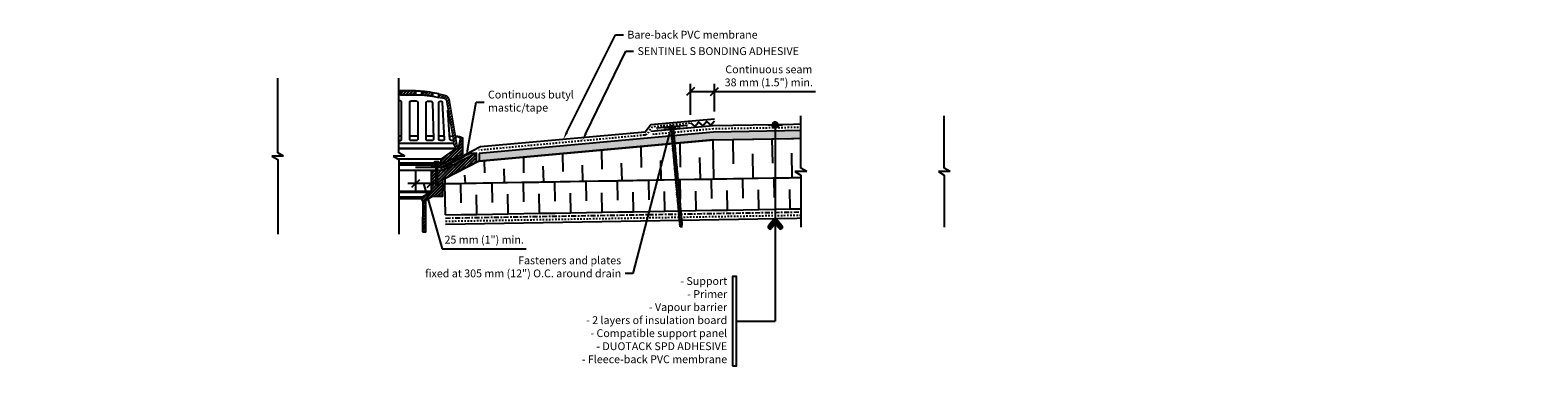
# Model space of a CAD drawing. Units: inches. Extents: x 224 to 2881, y 275 to 1002.
# Drawn here: x 224 to 320, y 275 to 297 of the extents above; entities that cross this region are included whole.
import ezdxf
from ezdxf import colors
from ezdxf.entities.mleader import LeaderData, LeaderLine
from ezdxf.math import Vec2, Vec3

# ---------------------------------------------------------------- set-up
doc = ezdxf.new("R2010")
doc.units = ezdxf.units.IN
doc.header["$LTSCALE"] = 0.1
doc.set_wipeout_variables(frame=1)
doc.header["$PDMODE"] = 2
for name, pattern in [('CACHE', [9.525, 6.35, -3.175]), ('CENTER', [50.8, 31.75, -6.35, 6.35, -6.35]), ('POINTILLE', [0.25, 0, -0.25])]:
    doc.linetypes.add(name, pattern=pattern)
doc.layers.get('Defpoints').update_dxf_attribs({"color": 144})
for name, color, linetype in [('adhésifs-apprêts-scellants', 1, 'Continuous'), ('couche de finition', 6, 'Continuous'), ('Dimensions', 1, 'Continuous'), ('Drain_évent', 3, 'Continuous'), ('Fixation', 1, 'Continuous'), ('Hachure', 253, 'Continuous'), ('isolation', 2, 'Continuous'), ('Panneau de support', 2, 'Continuous'), ('Pare-air', 4, 'CACHE'), ('Structure', 5, 'Continuous'), ('Texte ENG', 1, 'Continuous'), ('Texte GEN', 1, 'Continuous')]:
    doc.layers.add(name, color=color, linetype=linetype)
doc.styles.add('ARIAL Anno', font='arial.ttf', dxfattribs={"height": 0.125})
doc.styles.add('SOP ARIAL Anno', font='arial.ttf', dxfattribs={"height": 0.125})
doc.dimstyles.new('SOP-Anno', dxfattribs={"dimscale": 0, "dimtxt": 0.125, "dimasz": 0.125, "dimexe": 0.125, "dimexo": 0.125, "dimgap": 0.0625, "dimtad": 1, "dimdec": 3, "dimzin": 3, "dimdsep": 46, "dimlunit": 4, "dimtxsty": 'ARIAL Anno', "dimblk": 'OBLIQUE', "dimcen": 0, "dimdle": 0.125, "dimclrd": 256, "dimclre": 256, "dimclrt": 256, "dimadec": 1, "dimazin": 2, "dimtfac": 1, "dimtdec": 3, "dimtix": 1, "dimtmove": 2, "dimatfit": 3, "dimfxl": 1, "dimtolj": 1, "dimarcsym": 0})
pattern_1 = [(45, (-145.11695, -291.67808), (-0.06735192, 0.06735192), []), (45, (-145.07205, -291.67808), (-0.06735192, 0.06735192), [])]

# ---------------------------------------------------------------- blocks, each defined once
blk = doc.blocks.new('drain-mecanique')
at = {"linetype": 'Continuous', "lineweight": 5, "ltscale": 0.1}
h = blk.add_hatch(dxfattribs=at)
h.set_pattern_fill('ANSI32', color=9, scale=0.01)
h.set_pattern_definition(pattern_1)
h.paths.add_polyline_path([(-0.726, 4.32), (-0.726, 4.48), (-1.363, 4.48), (-1.363, 4.316)])
h = blk.add_hatch(dxfattribs=at)
h.set_pattern_fill('ANSI32', color=9, scale=0.01)
h.set_pattern_definition(pattern_1)
h.paths.add_polyline_path([(-0.002, 4.261), (-0.002, 4.404, 0.027492), (-0.45, 4.462), (-0.45, 4.312, 0.001417)])
h = blk.add_hatch(dxfattribs=at)
h.set_pattern_fill('ANSI32', color=9, scale=0.01)
h.set_pattern_definition(pattern_1)
h.paths.add_polyline_path([(0.879, 2.411), (0.879, 2.244), (0.98, 2.035), (1.084, 2.035), (0.717, 4.119, 0.215464), (0.567, 4.294), (0.275, 4.36), (0.275, 4.209), (0.503, 4.162, -0.290406), (0.58, 4.088)])
h = blk.add_hatch(dxfattribs=at)
h.set_pattern_fill('ANSI32', color=9, scale=0.01)
h.set_pattern_definition(pattern_1)
h.paths.add_polyline_path([(0.209, 1.413), (0.209, 1.321), (0.324, 1.321), (1.288, 1.818), (1.288, 2.476), (1.197, 2.476), (1.087, 2.022), (0.975, 2.022), (0.35, 1.585), (0.35, 1.413)])
h.paths.add_polyline_path([(0.147, 1.321), (0.147, 1.413), (-0.055, 1.413), (-0.055, 1.321)])
h = blk.add_hatch(dxfattribs=at)
h.set_pattern_fill('ANSI32', color=9, scale=0.01)
h.set_pattern_definition(pattern_1)
h.paths.add_polyline_path([(0.44, 0), (0.44, 0.731), (1.868, 1.466), (1.868, 1.828), (0.44, 1.093), (0.209, 1.093), (0.209, 0.508), (0.147, 0.508), (0.147, 1.093), (-0.055, 1.093), (-0.055, 0.205, -0.270446), (-0.08, 0.161), (-0.442, -0.043, 0.391613), (-0.462, -0.107), (-0.417, -0.205, -0.112383), (-0.412, -0.227), (-0.426, -1.512), (-0.275, -1.512), (-0.275, -0.194, -0.26241), (-0.25, -0.152), (0, 0)])
at = {"color": 0, "linetype": 'Continuous', "ltscale": 0.1}
for points in [[(-0.726, 4.48), (-1.363, 4.48), (-1.363, 4.316), (-0.726, 4.32), (-0.726, 4.48)], [(-0.055, 1.321), (0.324, 1.321), (1.288, 1.818), (1.288, 2.476), (1.197, 2.476), (1.087, 2.022), (0.975, 2.022), (0.35, 1.585), (0.35, 1.413), (-0.057, 1.413), (-0.055, 1.321)]]:
    blk.add_lwpolyline(points, dxfattribs=at)
for points in [[(-0.002, 4.404, 0.027492), (-0.45, 4.462), (-0.45, 4.312, 0.001417), (-0.002, 4.261), (-0.002, 4.404)], [(-0.426, -1.512), (-0.275, -1.512), (-0.275, -0.194, -0.26241), (-0.25, -0.152), (0, 0), (0.44, 0), (0.44, 0.731), (1.868, 1.466), (1.868, 1.828), (0.44, 1.093), (-0.055, 1.093), (-0.055, 0.205, -0.270446), (-0.08, 0.161), (-0.442, -0.043, 0.391613), (-0.462, -0.107), (-0.417, -0.205, -0.112383), (-0.412, -0.227), (-0.426, -1.512)]]:
    blk.add_lwpolyline(points, format="xyb", dxfattribs=at)
at = {"color": 0, "linetype": 'Continuous', "lineweight": 5, "ltscale": 0.1}
blk.add_lwpolyline([(0.98, 2.035), (1.084, 2.035), (0.717, 4.119, 0.215464), (0.567, 4.294), (0.275, 4.36), (0.275, 4.209), (0.504, 4.162, -0.286414), (0.58, 4.088), (0.879, 2.411), (0.879, 2.244), (0.98, 2.035)], format="xyb", dxfattribs=at)
at = {"color": 9, "linetype": 'Continuous', "ltscale": 0.1}
for points in [[(0.98, 2.035), (-1.583, 2.035)], [(0.879, 2.244), (-1.532, 2.244)], [(-0.08, 0.161), (-1.485, 0.161)], [(-0.062, 0.18), (-1.467, 0.18)], [(-0.055, 0.205), (-1.46, 0.205)]]:
    blk.add_lwpolyline(points, dxfattribs=at)
at = {"color": 1, "linetype": 'Continuous', "ltscale": 0.1}
blk.add_lwpolyline([(0.257, 1.415), (0.101, 1.415), (0.101, 1.474, -0.414214), (0.111, 1.484), (0.247, 1.484, -0.414214), (0.257, 1.474)], format="xyb", close=True, dxfattribs=at)
for points in [[(0.143, 1.478), (0.139, 1.484)], [(0.139, 1.366), (0.218, 1.404)], [(0.139, 1.316), (0.218, 1.354)], [(0.139, 1.266), (0.218, 1.304)], [(0.143, 1.478), (0.147, 1.484)], [(0.143, 1.478), (0.143, 1.415)], [(0.212, 1.478), (0.208, 1.484)], [(0.212, 1.478), (0.216, 1.484)], [(0.212, 1.478), (0.212, 1.415)], [(0.139, 1.215), (0.218, 1.253)], [(0.139, 1.165), (0.218, 1.203)], [(0.139, 1.115), (0.218, 1.153)], [(0.139, 1.064), (0.218, 1.102)], [(0.139, 1.014), (0.218, 1.052)], [(0.139, 0.963), (0.218, 1.001)], [(0.139, 0.913), (0.218, 0.951)], [(0.139, 0.863), (0.218, 0.901)], [(0.139, 0.812), (0.218, 0.85)], [(0.139, 0.762), (0.218, 0.8)], [(0.139, 0.712), (0.218, 0.75)], [(0.139, 0.661), (0.218, 0.699)], [(0.139, 0.611), (0.218, 0.649)], [(0.139, 0.56), (0.218, 0.598)], [(0.139, 0.51), (0.218, 0.548)]]:
    blk.add_lwpolyline(points, dxfattribs=at)
blk.add_lwpolyline([(0.147, 1.415), (0.147, 0.508), (0.209, 0.508), (0.209, 1.415)], close=True, dxfattribs=at)
at = {"layer": 'Drain_évent', "color": 1, "linetype": 'Continuous', "ltscale": 0.1}
for points in [[(-1.363, 4.316), (-1.486, 4.316)], [(-1.363, 4.48), (-1.483, 4.48)], [(0.275, 4.36), (-0.002, 4.404), (-0.002, 4.261), (0.275, 4.209), (0.275, 4.366)], [(-1.317, 2.554), (-1.483, 2.554)], [(-0.628, 2.554), (-0.96, 2.554)], [(0.036, 2.554), (-0.268, 2.554)], [(0.496, 2.554), (0.274, 2.554)], [(0.856, 2.548), (0.735, 2.551)]]:
    blk.add_lwpolyline(points, dxfattribs=at)
for points in [[(-1.483, 2.369), (-1.367, 2.369, 0.414214), (-1.317, 2.419), (-1.317, 4.005, 0.414214), (-1.367, 4.055), (-1.483, 4.055)], [(-0.45, 4.462, 0.021208), (-0.726, 4.48), (-0.726, 4.32), (-0.45, 4.312), (-0.45, 4.462)], [(0.879, 2.371), (0.811, 2.371, -0.358239), (0.744, 2.423), (0.656, 3.663)], [(1.288, 2.476, 0.120735), (0.994, 2.549, 0.120735)], [(1.197, 2.476, 0.081185), (0.995, 2.544, 0.081185)]]:
    blk.add_lwpolyline(points, format="xyb", dxfattribs=at)
for points in [[(-0.91, 4.055), (-0.678, 4.055, -0.414214), (-0.628, 4.005), (-0.628, 2.418, -0.414214), (-0.678, 2.368), (-0.91, 2.368, -0.414214), (-0.96, 2.418), (-0.96, 4.005, -0.414214)], [(-0.219, 4.042), (-0.056, 4.042, -0.365119), (-0.002, 3.992), (0.039, 2.419, -0.414214), (-0.011, 2.369), (-0.219, 2.369, -0.414214), (-0.269, 2.419), (-0.264, 3.991, -0.320838)], [(0.31, 4.042), (0.371, 4.042, -0.399464), (0.413, 3.992), (0.503, 2.437, -0.389269), (0.45, 2.371), (0.325, 2.371, -0.377933), (0.274, 2.421), (0.272, 3.992, -0.390154)]]:
    blk.add_lwpolyline(points, format="xyb", close=True, dxfattribs=at)
at = {"layer": 'Drain_évent', "color": 9, "linetype": 'Continuous', "ltscale": 0.1}
for points in [[(0.975, 2.022), (-1.483, 2.022)], [(0.35, 1.585), (-1.483, 1.585)], [(-0.057, 1.413), (-1.483, 1.413)], [(-0.055, 1.321), (-1.483, 1.321)], [(-0.055, 1.093), (-1.483, 1.093)], [(-0.465, -0.071), (-1.493, -0.071)], [(-0.462, -0.107), (-1.491, -0.107)], [(-0.442, -0.043), (-1.47, -0.043)]]:
    blk.add_lwpolyline(points, dxfattribs=at)
blk = doc.blocks.new('*U80')
at = {"color": 0, "linetype": 'ByBlock'}
for p, q in [((0, 27), (0, 28)), ((2, 27), (2, 28)), ((0, 26), (0, 27)), ((2, 26), (2, 27)), ((0, 25), (0, 26)), ((2, 25), (2, 26)), ((0, 24), (0, 25)), ((2, 24), (2, 25)), ((0, 23), (0, 24)), ((2, 23), (2, 24)), ((0, 22), (0, 23)), ((2, 22), (2, 23)), ((0, 21), (0, 22)), ((2, 21), (2, 22)), ((0, 20), (0, 21)), ((2, 20), (2, 21)), ((0, 19), (0, 20)), ((2, 19), (2, 20)), ((0, 18), (0, 19)), ((2, 18), (2, 19)), ((0, 17), (0, 18)), ((2, 17), (2, 18)), ((0, 16), (0, 17)), ((2, 16), (2, 17)), ((0, 15), (0, 16)), ((2, 15), (2, 16)), ((0, 14), (0, 15)), ((2, 14), (2, 15)), ((0, 13), (0, 14)), ((2, 13), (2, 14)), ((0, 12), (0, 13)), ((2, 12), (2, 13)), ((0, 11), (0, 12)), ((2, 11), (2, 12)), ((0, 10), (0, 11)), ((2, 10), (2, 11)), ((0, 9), (0, 10)), ((2, 9), (2, 10)), ((0, 8), (0, 9)), ((2, 8), (2, 9)), ((0, 7), (0, 8)), ((2, 7), (2, 8)), ((0, 6), (0, 7)), ((2, 6), (2, 7)), ((0, 5), (0, 6)), ((2, 5), (2, 6)), ((0, 4), (0, 5)), ((2, 4), (2, 5)), ((0, 3), (0, 4)), ((2, 3), (2, 4)), ((0, 2), (0, 3)), ((2, 2), (2, 3)), ((0, 1), (0, 2)), ((2, 1), (2, 2)), ((0, 0), (0, 1)), ((2, 0), (2, 1)), ((0, 0), (2, 0))]:
    blk.add_line(p, q, dxfattribs=at)
at = {"color": 1, "linetype": 'ByBlock'}
for p, q in [((0, 28), (1.25, 28)), ((2, 27), (0.75, 27)), ((0, 26), (1.25, 26)), ((2, 25), (0.75, 25)), ((0, 24), (1.25, 24)), ((2, 23), (0.75, 23)), ((0, 22), (1.25, 22)), ((2, 21), (0.75, 21)), ((0, 20), (1.25, 20)), ((2, 19), (0.75, 19)), ((0, 18), (1.25, 18)), ((2, 17), (0.75, 17)), ((0, 16), (1.25, 16)), ((2, 15), (0.75, 15)), ((0, 14), (1.25, 14)), ((2, 13), (0.75, 13)), ((0, 12), (1.25, 12)), ((2, 11), (0.75, 11)), ((0, 10), (1.25, 10)), ((2, 9), (0.75, 9)), ((0, 8), (1.25, 8)), ((2, 7), (0.75, 7)), ((0, 6), (1.25, 6)), ((2, 5), (0.75, 5)), ((0, 4), (1.25, 4)), ((2, 3), (0.75, 3)), ((0, 2), (1.25, 2)), ((2, 1), (0.75, 1))]:
    blk.add_line(p, q, dxfattribs=at)
blk = doc.blocks.new('*U81')
at = {"color": 1, "linetype": 'ByBlock'}
for p, q in [((0, 10), (1.5625, 10)), ((2.5, 8.75), (0.9375, 8.75)), ((0, 7.5), (1.5625, 7.5)), ((2.5, 6.25), (0.9375, 6.25)), ((0, 5), (1.5625, 5)), ((2.5, 3.75), (0.9375, 3.75)), ((0, 2.5), (1.5625, 2.5)), ((2.5, 1.25), (0.9375, 1.25))]:
    blk.add_line(p, q, dxfattribs=at)
at = {"color": 0}
for p, q in [((0, 8.75), (0, 10)), ((0, 7.5), (0, 8.75)), ((0, 6.25), (0, 7.5)), ((0, 5), (0, 6.25)), ((0, 3.75), (0, 5)), ((0, 2.5), (0, 3.75)), ((0, 1.25), (0, 2.5)), ((0, 0), (0, 1.25))]:
    blk.add_line(p, q, dxfattribs=at)
at = {"color": 0, "linetype": 'ByBlock'}
for p, q in [((2.5, 8.75), (2.5, 10)), ((2.5, 7.5), (2.5, 8.75)), ((2.5, 6.25), (2.5, 7.5)), ((2.5, 5), (2.5, 6.25)), ((2.5, 3.75), (2.5, 5)), ((2.5, 2.5), (2.5, 3.75)), ((2.5, 1.25), (2.5, 2.5)), ((2.5, 0), (2.5, 1.25)), ((0, 0), (2.5, 0))]:
    blk.add_line(p, q, dxfattribs=at)
blk = doc.blocks.new('*U82')
at = {"linetype": 'POINTILLE', "ltscale": 10000}
blk.add_wipeout([(-0.89, -0.25), (-0.89, 2.038), (-0.054, 2.038), (0, 2.131), (0, 1.944), (0.054, 2.038), (0.89, 2.038), (0.89, -0.25), (0.054, -0.25), (0, -0.344), (0, -0.156), (-0.054, -0.25)], dxfattribs=at)
at = {"color": 0}
for p, q in [((-0.054, 2.038), (-0.89, 2.038)), ((0, 2.131), (-0.054, 2.038)), ((0, 2.131), (0, 1.944)), ((0, 1.944), (0.054, 2.038)), ((0.054, 2.038), (0.89, 2.038)), ((0, -0.156), (-0.054, -0.25)), ((0, -0.156), (0, -0.344)), ((-0.054, -0.25), (-0.89, -0.25)), ((0, -0.344), (0.054, -0.25)), ((0.054, -0.25), (0.89, -0.25))]:
    blk.add_line(p, q, dxfattribs=at)
blk = doc.blocks.new('*U83')
at = {"linetype": 'POINTILLE', "ltscale": 10000}
blk.add_wipeout([(-1.246, -0.967), (-1.246, 0.967), (-0.054, 0.967), (0, 1.061), (0, 0.873), (0.054, 0.967), (1.246, 0.967), (1.246, -0.967), (0.054, -0.967), (0, -1.061), (0, -0.874), (-0.054, -0.967)], dxfattribs=at)
at = {"color": 0}
for p, q in [((-0.054, 0.967), (-1.246, 0.967)), ((0, 1.061), (-0.054, 0.967)), ((0, 1.061), (0, 0.873)), ((0, 0.873), (0.054, 0.967)), ((0.054, 0.967), (1.246, 0.967)), ((0, -0.874), (-0.054, -0.967)), ((0, -0.874), (0, -1.061)), ((-0.054, -0.967), (-1.246, -0.967)), ((0, -1.061), (0.054, -0.967)), ((0.054, -0.967), (1.246, -0.967))]:
    blk.add_line(p, q, dxfattribs=at)
blk = doc.blocks.new('_Oblique')
at = {"color": 0, "linetype": 'ByBlock', "lineweight": -2}
blk.add_line((-0.5, -0.5), (0.5, 0.5), dxfattribs=at)
blk = doc.blocks.new('*D87')
at = {"layer": 'Defpoints', "color": 0, "linetype": 'Continuous', "ltscale": 0.1, "transparency": 16777216}
for p in [(248.403, 288.425, 6.588), (249.404, 288.05, 6.588), (248.403, 287.029)]:
    blk.add_point(p, dxfattribs=at)
at = {"layer": 'Dimensions', "linetype": 'Continuous', "lineweight": -2, "ltscale": 0.1, "transparency": 16777216}
for p, q in [((248.403, 287.925), (248.403, 286.529)), ((249.904, 287.029), (247.903, 287.029)), ((248.904, 287.029), (250.107, 282.866)), ((249.404, 287.55), (249.404, 286.529)), ((250.107, 282.866), (255.47, 282.866))]:
    blk.add_line(p, q, dxfattribs=at)
at = {"layer": 'Dimensions', "linetype": 'Continuous', "lineweight": -2, "ltscale": 0.1, "transparency": 16777216, "xscale": 0.5, "yscale": 0.5, "zscale": 0.5, "rotation": 180}
blk.add_blockref('_Oblique', (248.403, 287.029), dxfattribs=at)
at = {"layer": 'Dimensions', "linetype": 'Continuous', "lineweight": -2, "ltscale": 0.1, "transparency": 16777216, "xscale": 0.5, "yscale": 0.5, "zscale": 0.5}
blk.add_blockref('_Oblique', (249.404, 287.029), dxfattribs=at)
at = {"layer": 'Dimensions', "linetype": 'Continuous', "ltscale": 0.1, "transparency": 16777216, "insert": (252.788, 283.444), "char_height": 0.5, "attachment_point": 5, "style": 'ARIAL Anno'}
blk.add_mtext('\\A1;25 mm (1") min.', dxfattribs=at)
blk = doc.blocks.new('*U90')
at = {"ltscale": 0.1}
h = blk.add_hatch(color=256, dxfattribs=at)
h.dxf.hatch_style = 1
h.paths.add_polyline_path([(0.79, 3.137, -1), (0.697, 3.137, -1)])
h = blk.add_hatch(color=256, dxfattribs=at)
h.dxf.hatch_style = 1
edge = h.paths.add_edge_path()
edge.add_line((0.745, 1.559), (0.805, 1.486))
edge.add_arc((0.83, 1.506), 0.0316, 219.2824, 399.2824)
edge.add_line((0.854, 1.526), (0.77, 1.629))
edge.add_arc((0.745, 1.609), 0.0316, 39.2824, 140.7176)
edge.add_line((0.721, 1.629), (0.636, 1.526))
edge.add_arc((0.661, 1.506), 0.0316, 140.7176, 320.7176)
edge.add_line((0.685, 1.486), (0.745, 1.559))
h = blk.add_hatch(dxfattribs=at)
h.set_pattern_fill('ANGLE', color=256, angle=-90)
h.set_pattern_definition([(270, (9.8716, 12.339), (6.985, -1e-15), [5.08, -1.905]), (360, (9.8716, 12.339), (2e-15, 6.985), [5.08, -1.905])])
h.paths.add_polyline_path([(12.688, 1.332, 1), (12.737, 1.292), (12.797, 1.366), (12.857, 1.292, 1), (12.906, 1.332), (12.821, 1.436, 0.473954), (12.772, 1.436)])
blk.add_line((0.745, 3.137), (0.745, 3.199), dxfattribs=at)
for p, q in [((0.745, 3.137), (0.745, 0)), ((0.721, 1.629), (0.636, 1.526)), ((0.745, 1.559), (0.685, 1.486)), ((0.745, 1.559), (0.805, 1.486)), ((0.77, 1.629), (0.854, 1.526)), ((0.125, -0.713), (0.125, 0.713)), ((0.125, 0), (0.745, 0))]:
    blk.add_line(p, q)
blk.add_circle((0.744, 3.137), 0.0469, dxfattribs=at)
for centre, start, end in [((0.661, 1.506), 140.7176, 320.7176), ((0.745, 1.609), 39.2824, 140.7176), ((0.83, 1.506), 219.2824, 39.2824)]:
    blk.add_arc(centre, 0.0316, start, end)
at = {"layer": 'Defpoints', "linetype": 'CACHE', "ltscale": 0.1}
blk.add_line((0.861, 3.137), (0.629, 3.137), dxfattribs=at)
at = {"layer": 'Defpoints', "ltscale": 0.1}
blk.add_lwpolyline([(0.063, -0.713), (0.125, -0.713), (0.125, 0.713), (0.063, 0.713)], close=True, dxfattribs=at)
blk = doc.blocks.new('Vis-8po')
for p, q in [((0.28, 0.05), (-0.28, 0.05)), ((-0.28, 0), (-0.28, 0.05)), ((0.28, 0), (-0.28, 0)), ((-0.19, 0.15), (-0.15, 0.19)), ((-0.19, 0.05), (-0.19, 0.15)), ((0.15, 0.19), (-0.15, 0.19)), ((-0.09, 0.15), (-0.13, 0.19)), ((-0.09, 0.15), (-0.06, 0.19)), ((-0.09, 0.15), (-0.09, 0.05)), ((-0.09, 0), (-0.09, -0.03)), ((0.09, 0.15), (0.06, 0.19)), ((0.09, 0.15), (0.13, 0.19)), ((0.09, 0.15), (0.09, 0.05)), ((0.19, 0.15), (0.15, 0.19)), ((0.19, 0.05), (0.19, 0.15)), ((0.28, 0), (0.28, 0.05)), ((-0.09, -0.03), (-0.14, -0.05)), ((-0.14, -0.05), (0.14, -0.14)), ((-0.14, -0.05), (0.14, -0.14)), ((-0.09, -0.22), (-0.14, -0.23)), ((-0.14, -0.23), (0.14, -0.33)), ((-0.14, -0.23), (0.14, -0.33)), ((-0.09, -0.41), (-0.14, -0.42)), ((-0.14, -0.42), (0.14, -0.51)), ((-0.14, -0.42), (0.14, -0.51)), ((-0.09, -0.6), (-0.14, -0.61)), ((-0.14, -0.61), (0.14, -0.7)), ((-0.14, -0.61), (0.14, -0.7)), ((-0.09, -0.78), (-0.14, -0.8)), ((-0.14, -0.8), (0.14, -0.89)), ((-0.14, -0.8), (0.14, -0.89)), ((-0.09, -0.97), (-0.14, -0.98)), ((-0.14, -0.98), (0.14, -1.08)), ((-0.14, -0.98), (0.14, -1.08)), ((-0.09, -1.16), (-0.14, -1.17)), ((-0.14, -1.17), (0.14, -1.26)), ((-0.14, -1.17), (0.14, -1.26)), ((-0.09, -0.06), (-0.09, -0.22)), ((-0.09, -0.25), (-0.09, -0.41)), ((-0.09, -0.43), (-0.09, -0.6)), ((-0.09, -0.62), (-0.09, -0.78)), ((-0.09, -0.81), (-0.09, -0.97)), ((-0.09, -1), (-0.09, -1.16)), ((-0.09, -1.18), (-0.09, -1.35)), ((0.09, 0), (0.09, -0.13)), ((0.14, -0.14), (0.09, -0.15)), ((0.14, -0.14), (0.09, -0.15)), ((0.09, -0.15), (0.09, -0.31)), ((0.14, -0.33), (0.09, -0.34)), ((0.14, -0.33), (0.09, -0.34)), ((0.09, -0.34), (0.09, -0.5)), ((0.14, -0.51), (0.09, -0.53)), ((0.14, -0.51), (0.09, -0.53)), ((0.09, -0.53), (0.09, -0.69)), ((0.14, -0.7), (0.09, -0.72)), ((0.14, -0.7), (0.09, -0.72)), ((0.09, -0.72), (0.09, -0.88)), ((0.14, -0.89), (0.09, -0.9)), ((0.14, -0.89), (0.09, -0.9)), ((0.09, -0.9), (0.09, -1.06)), ((0.14, -1.08), (0.09, -1.09)), ((0.14, -1.08), (0.09, -1.09)), ((0.09, -1.09), (0.09, -1.25)), ((-0.09, -1.35), (-0.14, -1.36)), ((-0.14, -1.36), (0.14, -1.45)), ((-0.14, -1.36), (0.14, -1.45)), ((-0.09, -1.53), (-0.14, -1.55)), ((-0.14, -1.55), (0.14, -1.64)), ((-0.14, -1.55), (0.14, -1.64)), ((-0.09, -1.72), (-0.14, -1.73)), ((-0.14, -1.73), (0.14, -1.83)), ((-0.14, -1.73), (0.14, -1.83)), ((-0.09, -1.91), (-0.14, -1.92)), ((-0.14, -1.92), (0.14, -2.01)), ((-0.14, -1.92), (0.14, -2.01)), ((-0.09, -2.1), (-0.14, -2.11)), ((-0.14, -2.11), (0.14, -2.2)), ((-0.14, -2.11), (0.14, -2.2)), ((-0.09, -2.28), (-0.14, -2.3)), ((-0.14, -2.3), (0.14, -2.39)), ((-0.14, -2.3), (0.14, -2.39)), ((-0.09, -1.37), (-0.09, -1.53)), ((-0.09, -1.56), (-0.09, -1.72)), ((-0.09, -1.75), (-0.09, -1.91)), ((-0.09, -1.93), (-0.09, -2.1)), ((-0.09, -2.12), (-0.09, -2.28)), ((-0.09, -2.31), (-0.09, -2.47)), ((0.14, -1.26), (0.09, -1.28)), ((0.14, -1.26), (0.09, -1.28)), ((0.09, -1.28), (0.09, -1.44)), ((0.14, -1.45), (0.09, -1.47)), ((0.14, -1.45), (0.09, -1.47)), ((0.09, -1.47), (0.09, -1.63)), ((0.14, -1.64), (0.09, -1.65)), ((0.14, -1.64), (0.09, -1.65)), ((0.09, -1.65), (0.09, -1.81)), ((0.14, -1.83), (0.09, -1.84)), ((0.14, -1.83), (0.09, -1.84)), ((0.09, -1.84), (0.09, -2)), ((0.14, -2.01), (0.09, -2.03)), ((0.14, -2.01), (0.09, -2.03)), ((0.09, -2.03), (0.09, -2.19)), ((0.14, -2.2), (0.09, -2.22)), ((0.14, -2.2), (0.09, -2.22)), ((0.09, -2.22), (0.09, -2.38)), ((0.14, -2.39), (0.09, -2.4)), ((0.14, -2.39), (0.09, -2.4)), ((0.09, -2.4), (0.09, -2.56)), ((-0.09, -2.47), (-0.14, -2.48)), ((-0.14, -2.48), (0.14, -2.58)), ((-0.14, -2.48), (0.14, -2.58)), ((-0.09, -2.66), (-0.14, -2.67)), ((-0.14, -2.67), (0.14, -2.76)), ((-0.14, -2.67), (0.14, -2.76)), ((-0.09, -2.85), (-0.14, -2.86)), ((-0.14, -2.86), (0.14, -2.95)), ((-0.14, -2.86), (0.14, -2.95)), ((-0.09, -3.03), (-0.14, -3.05)), ((-0.14, -3.05), (0.14, -3.14)), ((-0.14, -3.05), (0.14, -3.14)), ((-0.09, -3.22), (-0.14, -3.23)), ((-0.14, -3.23), (0.14, -3.33)), ((-0.14, -3.23), (0.14, -3.33)), ((-0.09, -3.41), (-0.14, -3.42)), ((-0.14, -3.42), (0.14, -3.51)), ((-0.09, -3.6), (-0.14, -3.61)), ((-0.14, -3.61), (0.14, -3.7)), ((-0.09, -2.5), (-0.09, -2.66)), ((-0.09, -2.68), (-0.09, -2.85)), ((-0.09, -2.87), (-0.09, -3.03)), ((-0.09, -3.06), (-0.09, -3.22)), ((-0.09, -3.25), (-0.09, -3.41)), ((-0.09, -3.43), (-0.09, -3.6)), ((-0.09, -3.62), (-0.09, -3.78)), ((0.14, -2.58), (0.09, -2.59)), ((0.14, -2.58), (0.09, -2.59)), ((0.09, -2.59), (0.09, -2.75)), ((0.14, -2.76), (0.09, -2.78)), ((0.14, -2.76), (0.09, -2.78)), ((0.09, -2.78), (0.09, -2.94)), ((0.14, -2.95), (0.09, -2.97)), ((0.14, -2.95), (0.09, -2.97)), ((0.09, -2.97), (0.09, -3.13)), ((0.14, -3.14), (0.09, -3.15)), ((0.14, -3.14), (0.09, -3.15)), ((0.09, -3.15), (0.09, -3.31)), ((0.14, -3.33), (0.09, -3.34)), ((0.14, -3.33), (0.09, -3.34)), ((0.09, -3.34), (0.09, -3.5)), ((0.14, -3.51), (0.09, -3.53)), ((0.09, -3.53), (0.09, -3.69)), ((-0.09, -3.78), (-0.14, -3.8)), ((-0.14, -3.8), (0.14, -3.89)), ((-0.09, -3.97), (-0.14, -3.98)), ((-0.14, -3.98), (0.14, -4.08)), ((-0.09, -4.16), (-0.14, -4.17)), ((-0.14, -4.17), (0.14, -4.26)), ((-0.14, -4.17), (0.14, -4.26)), ((-0.09, -4.35), (-0.14, -4.36)), ((-0.14, -4.36), (0.14, -4.45)), ((-0.14, -4.36), (0.14, -4.45)), ((-0.09, -4.53), (-0.14, -4.55)), ((-0.14, -4.55), (0.14, -4.64)), ((-0.14, -4.55), (0.14, -4.64)), ((-0.09, -4.72), (-0.14, -4.73)), ((-0.14, -4.73), (0.14, -4.83)), ((-0.09, -3.81), (-0.09, -3.97)), ((-0.09, -4), (-0.09, -4.16)), ((-0.09, -4.18), (-0.09, -4.35)), ((-0.09, -4.37), (-0.09, -4.53)), ((-0.09, -4.56), (-0.09, -4.72)), ((-0.09, -4.75), (-0.09, -4.91)), ((0.14, -3.7), (0.09, -3.72)), ((0.09, -3.72), (0.09, -3.88)), ((0.14, -3.89), (0.09, -3.9)), ((0.09, -3.9), (0.09, -4.06)), ((0.14, -4.08), (0.09, -4.09)), ((0.09, -4.09), (0.09, -4.25)), ((0.14, -4.26), (0.09, -4.28)), ((0.14, -4.26), (0.09, -4.28)), ((0.09, -4.28), (0.09, -4.44)), ((0.14, -4.45), (0.09, -4.47)), ((0.14, -4.45), (0.09, -4.47)), ((0.09, -4.47), (0.09, -4.63)), ((0.14, -4.64), (0.09, -4.65)), ((0.14, -4.64), (0.09, -4.65)), ((0.09, -4.65), (0.09, -4.81)), ((0.14, -4.83), (0.09, -4.84)), ((0.09, -4.84), (0.09, -5)), ((-0.09, -4.91), (-0.14, -4.92)), ((-0.14, -4.92), (0.14, -5.01)), ((-0.09, -5.1), (-0.14, -5.11)), ((-0.14, -5.11), (0.14, -5.2)), ((-0.09, -5.28), (-0.14, -5.3)), ((-0.14, -5.3), (0.14, -5.39)), ((-0.09, -5.47), (-0.14, -5.48)), ((-0.14, -5.48), (0.14, -5.58)), ((-0.14, -5.48), (0.14, -5.58)), ((-0.09, -5.66), (-0.14, -5.67)), ((-0.14, -5.67), (0.14, -5.76)), ((-0.14, -5.67), (0.14, -5.76)), ((-0.09, -5.85), (-0.14, -5.86)), ((-0.14, -5.86), (0.14, -5.95)), ((-0.14, -5.86), (0.14, -5.95)), ((-0.09, -6.03), (-0.14, -6.05)), ((-0.14, -6.05), (0.14, -6.14)), ((-0.09, -4.93), (-0.09, -5.1)), ((-0.09, -5.12), (-0.09, -5.28)), ((-0.09, -5.31), (-0.09, -5.47)), ((-0.09, -5.5), (-0.09, -5.66)), ((-0.09, -5.68), (-0.09, -5.85)), ((-0.09, -5.87), (-0.09, -6.03)), ((-0.09, -6.06), (-0.09, -6.22)), ((0.14, -5.01), (0.09, -5.03)), ((0.09, -5.03), (0.09, -5.19)), ((0.14, -5.2), (0.09, -5.22)), ((0.09, -5.22), (0.09, -5.38)), ((0.14, -5.39), (0.09, -5.4)), ((0.09, -5.4), (0.09, -5.56)), ((0.14, -5.58), (0.09, -5.59)), ((0.14, -5.58), (0.09, -5.59)), ((0.09, -5.59), (0.09, -5.75)), ((0.14, -5.76), (0.09, -5.78)), ((0.14, -5.76), (0.09, -5.78)), ((0.09, -5.78), (0.09, -5.94)), ((0.14, -5.95), (0.09, -5.97)), ((0.14, -5.95), (0.09, -5.97)), ((0.09, -5.97), (0.09, -6.13)), ((-0.09, -6.22), (-0.14, -6.23)), ((-0.14, -6.23), (0.14, -6.33)), ((-0.09, -6.41), (-0.14, -6.42)), ((-0.14, -6.42), (0.14, -6.51)), ((-0.09, -6.6), (-0.14, -6.61)), ((-0.14, -6.61), (0.14, -6.7)), ((-0.09, -6.78), (-0.14, -6.8)), ((-0.14, -6.8), (0.14, -6.89)), ((-0.09, -6.94), (-0.14, -6.96)), ((-0.14, -6.96), (0.14, -7.05)), ((-0.09, -7.13), (-0.14, -7.14)), ((-0.14, -7.14), (0.14, -7.24)), ((-0.09, -6.25), (-0.09, -6.41)), ((-0.09, -6.43), (-0.09, -6.6)), ((-0.09, -6.62), (-0.09, -6.78)), ((-0.09, -6.78), (-0.09, -6.94)), ((-0.09, -6.97), (-0.09, -7.13)), ((-0.09, -7.16), (-0.09, -7.32)), ((0.14, -6.14), (0.09, -6.15)), ((0.09, -6.15), (0.09, -6.31)), ((0.14, -6.33), (0.09, -6.34)), ((0.09, -6.34), (0.09, -6.5)), ((0.14, -6.51), (0.09, -6.53)), ((0.09, -6.53), (0.09, -6.69)), ((0.14, -6.7), (0.09, -6.72)), ((0.09, -6.72), (0.09, -6.88)), ((0.09, -6.88), (0.09, -7.04)), ((0.14, -6.89), (0.09, -6.9)), ((0.14, -7.05), (0.09, -7.06)), ((0.09, -7.06), (0.09, -7.22)), ((0.14, -7.24), (0.09, -7.25)), ((0.09, -7.25), (0.09, -7.41)), ((-0.09, -7.32), (-0.14, -7.33)), ((-0.14, -7.33), (0.14, -7.43)), ((-0.09, -7.51), (-0.14, -7.52)), ((-0.14, -7.52), (0.14, -7.61)), ((-0.09, -7.69), (-0.14, -7.71)), ((-0.09, -7.69), (-0.14, -7.71)), ((-0.14, -7.71), (0.14, -7.8)), ((-0.14, -7.71), (0.14, -7.8)), ((-0.06, -7.88), (-0.11, -7.89)), ((-0.11, -7.89), (0.07, -7.96)), ((-0.09, -7.35), (-0.09, -7.51)), ((-0.09, -7.53), (-0.09, -7.69)), ((-0.09, -7.53), (-0.09, -7.69)), ((-0.09, -7.72), (-0.09, -7.81)), ((-0.09, -7.72), (-0.09, -7.81)), ((-0.09, -7.81), (-0.06, -7.88)), ((-0.05, -7.91), (0, -8.04)), ((0.03, -7.97), (0, -8.04)), ((0.07, -7.96), (0.03, -7.97)), ((0.09, -7.81), (0.04, -7.94)), ((0.14, -7.43), (0.09, -7.44)), ((0.09, -7.44), (0.09, -7.6)), ((0.14, -7.61), (0.09, -7.63)), ((0.09, -7.63), (0.09, -7.79)), ((0.09, -7.63), (0.09, -7.79)), ((0.14, -7.8), (0.09, -7.81)), ((0.14, -7.8), (0.09, -7.81))]:
    blk.add_line(p, q)
blk = doc.blocks.new('PLAQUETTE')
at = {"layer": 'Fixation', "color": 1, "linetype": 'Continuous', "ltscale": 0.1, "const_width": 0.04}
blk.add_lwpolyline([(1, 0.108), (0.892, 0), (0.531, 0), (0.423, 0.108), (0.315, 0), (0, 0), (-0.315, 0), (-0.423, 0.108), (-0.531, 0), (-0.892, 0), (-1, 0.108)], dxfattribs=at)
at = {"layer": 'Fixation', "linetype": 'Continuous', "ltscale": 0.1}
for points in [[(1, 0.128), (-1, 0.128)], [(-0.315, -0.02), (-0.531, -0.02)], [(0.531, -0.02), (0.315, -0.02)]]:
    blk.add_lwpolyline(points, dxfattribs=at)
blk = doc.blocks.new('*D104')
at = {"layer": 'Defpoints', "color": 0, "linetype": 'Continuous', "ltscale": 0.1, "transparency": 16777216}
for p in [(265.951, 292.917), (265.951, 290.916), (267.487, 291.148)]:
    blk.add_point(p, dxfattribs=at)
at = {"layer": 'Texte ENG', "linetype": 'Continuous', "lineweight": -2, "ltscale": 0.1, "transparency": 16777216}
for p, q in [((265.951, 291.416), (265.951, 293.417)), ((265.951, 292.917), (267.987, 292.917)), ((267.487, 291.648), (267.487, 293.417)), ((267.487, 292.917), (273.924, 292.917))]:
    blk.add_line(p, q, dxfattribs=at)
at = {"layer": 'Texte ENG', "linetype": 'Continuous', "lineweight": -2, "ltscale": 0.1, "transparency": 16777216, "xscale": 0.5, "yscale": 0.5, "zscale": 0.5, "rotation": 180}
blk.add_blockref('_Oblique', (265.951, 292.917), dxfattribs=at)
at = {"layer": 'Texte ENG', "linetype": 'Continuous', "lineweight": -2, "ltscale": 0.1, "transparency": 16777216, "xscale": 0.5, "yscale": 0.5, "zscale": 0.5}
blk.add_blockref('_Oblique', (267.487, 292.917), dxfattribs=at)
at = {"layer": 'Texte ENG', "linetype": 'Continuous', "ltscale": 0.1, "transparency": 16777216, "insert": (270.955, 293.916), "char_height": 0.5, "attachment_point": 5, "style": 'ARIAL Anno'}
blk.add_mtext('\\A1;Continuous seam\\P38 mm (1.5") min.', dxfattribs=at)

msp = doc.modelspace()

# ---------------------------------------------------------------- hatches: boundary and pattern name
at = {"layer": 'Hachure', "ltscale": 0.1}
h = msp.add_hatch(color=256, dxfattribs=at)
h.dxf.hatch_style = 1
edge = h.paths.add_edge_path()
edge.add_spline(control_points=[(250.1139, 287.8937), (250.2365, 287.9469), (250.4648, 288.046), (250.7705, 288.2145), (251.0625, 288.367), (251.4849, 288.5796), (251.7835, 288.7028), (252.315, 289.0158), (251.7618, 288.9587), (251.4762, 288.6984), (250.9878, 288.5329), (250.6047, 288.2629), (250.3477, 288.1498), (249.9825, 288.0414), (250.0853, 287.9259), (250.1139, 287.8937)], knot_values=[0, 0, 0, 0, 0.4010171, 0.7466524, 1.0432493, 1.3992399, 2.1080665, 2.3334101, 2.6432062, 3.0615762, 3.7127826, 4.0924612, 4.4186259, 4.7067509, 4.8180722, 4.8180722, 4.8180722, 4.8180722], degree=3, periodic=0)
at = {"layer": 'Panneau de support', "linetype": 'Continuous', "ltscale": 0.1}
h = msp.add_hatch(dxfattribs=at)
h.set_pattern_fill('AR-SAND', color=1, scale=0.01)
h.paths.add_polyline_path([(252.4629, 288.9632), (252.4629, 288.4611), (267.4062, 289.8226), (267.4495, 289.8233), (272.9985, 289.9194), (272.9985, 290.4195), (267.4225, 290.3229)])

# ---------------------------------------------------------------- linework, layer by layer
at = {"layer": 'adhésifs-apprêts-scellants', "linetype": 'CACHE', "ltscale": 0.1}
msp.add_line((250.3188, 284.6259), (277.7386, 285.1008), dxfattribs=at)
msp.add_lwpolyline([(265.9104, 290.882), (263.5276, 290.657), (263.1305, 290.144, 0.0734038), (263.0215, 290.1237), (252.4448, 289.1623)], format="xyb", dxfattribs=at)
msp.add_lwpolyline([(277.6468, 290.7001), (267.4117, 290.5228), (263.4161, 290.1596)], dxfattribs=at)
at = {"layer": 'couche de finition', "linetype": 'Continuous', "ltscale": 0.1}
for points in [[(267.4869, 291.1478), (263.4251, 290.7773), (263.0653, 290.3246), (252.5558, 289.3707), (250.013, 288.0501), (248.4041, 288.0501)], [(277.6433, 290.9), (267.4009, 290.7226), (263.4161, 290.3604)]]:
    msp.add_lwpolyline(points, dxfattribs=at)
at = {"layer": 'Fixation', "ltscale": 0.1}
msp.add_spline([(250.1139, 287.8937), (250.479, 288.0595), (250.7847, 288.2208), (251.0475, 288.3584), (251.366, 288.5173), (252.0007, 288.8329), (252.1833, 288.965), (251.874, 288.9482), (251.5031, 288.7545), (250.9188, 288.467), (250.5945, 288.2697), (250.2955, 288.1393), (250.0516, 287.9859), (250.1139, 287.8937)], degree=3, dxfattribs=at)
at = {"layer": 'Hachure', "linetype": 'Continuous', "ltscale": 0.1}
msp.add_lwpolyline([(265.9507, 290.9164), (266.2268, 290.6839), (266.4594, 290.96), (266.7355, 290.7275), (266.9681, 291.0036), (267.2442, 290.7711), (267.4767, 291.0472)], dxfattribs=at)
at = {"layer": 'isolation', "linetype": 'Continuous', "ltscale": 0.1}
msp.add_line((250.317, 287.0262), (277.7022, 287.5005), dxfattribs=at)
msp.add_lwpolyline([(267.4062, 289.8226), (252.4629, 288.4611), (250.2834, 287.3256), (250.2838, 287.0262), (267.4495, 287.3229)], dxfattribs=at)
at = {"layer": 'isolation', "color": 1, "linetype": 'Continuous', "ltscale": 0.1}
for points in [[(255.2872, 288.7184), (255.3001, 287.7239)], [(257.7849, 288.946), (257.7997, 287.7963)], [(260.2813, 289.1734), (260.2993, 287.9617)], [(262.7778, 289.4009), (262.7989, 288.0651)], [(265.2742, 289.6283), (265.2986, 288.0781)], [(252.789, 288.4908), (252.8004, 287.7067)], [(254.0394, 287.9764), (254.0665, 287.0911)], [(256.539, 288.1351), (256.5661, 287.1339)], [(259.0387, 288.207), (259.0657, 287.1775)], [(261.5383, 288.3303), (261.5654, 287.2203)], [(264.0379, 288.5019), (264.065, 287.264)], [(266.5375, 288.6874), (266.5646, 287.3067)], [(251.5398, 287.5658), (251.5668, 287.0478)]]:
    msp.add_lwpolyline(points, dxfattribs=at)
at = {"layer": 'Panneau de support', "linetype": 'Continuous', "ltscale": 0.1}
for points in [[(277.6503, 290.5001), (267.4225, 290.3229), (252.4629, 288.9632)], [(252.4629, 288.9632), (252.4629, 288.4611), (267.4495, 289.8233), (277.6589, 290.0002)]]:
    msp.add_lwpolyline(points, dxfattribs=at)
at = {"layer": 'Pare-air', "linetype": 'CENTER', "ltscale": 0.1}
msp.add_line((250.3188, 284.8259), (277.7386, 285.3008), dxfattribs=at)
at = {"layer": 'Structure', "linetype": 'Continuous', "ltscale": 0.1}
msp.add_line((250.3222, 284.4259), (277.742, 284.9009), dxfattribs=at)

# ---------------------------------------------------------------- block references
at = {"layer": 'Drain_évent', "linetype": 'Continuous', "xscale": 1.503202193957496, "yscale": 1.503202193957496, "zscale": 1.503202193957496}
msp.add_blockref('drain-mecanique', (249.4842, 286.216, 6.5876), dxfattribs=at)
at = {"layer": 'Fixation', "color": 1, "linetype": 'Continuous', "rotation": 5.193652351306795}
msp.add_blockref('PLAQUETTE', (264.7853, 290.5316), dxfattribs=at)
at = {"layer": 'Fixation', "color": 1, "linetype": 'Continuous', "ltscale": 0.1, "xscale": 0.7934032379539898, "yscale": 0.7934032379539898, "zscale": 0.7934032379539898, "rotation": 5.193652351566094}
msp.add_blockref('Vis-8po', (264.7786, 290.5679), dxfattribs=at)
at = {"layer": 'isolation', "linetype": 'Continuous', "ltscale": 0.1, "xscale": -1, "rotation": 270.992380786202}
for name, p in [('*U81', (267.4495, 287.3229)), ('*U80', (250.317, 285.0259))]:
    msp.add_blockref(name, p, dxfattribs=at)
at = {"layer": 'Texte GEN', "color": 0, "linetype": 'Continuous', "ltscale": 0.1, "xscale": 4, "yscale": 4, "zscale": 4}
msp.add_blockref('*U90', (268.3862, 278.227), dxfattribs=at)

# ---------------------------------------------------------------- texts
at = {"layer": 'Texte ENG', "ltscale": 0.1, "insert": (256.0758, 281.05), "char_height": 0.5, "width": 12.218131, "attachment_point": 1, "style": 'SOP ARIAL Anno'}
msp.add_mtext('\\pxqr;- Support\\P- Primer\\P- Vapour barrier\\P- 2 layers of insulation board\\P- Compatible support panel\\P- DUOTACK SPD ADHESIVE \\P- Fleece-back PVC membrane ', dxfattribs=at)

# ---------------------------------------------------------------- dimensions: what is measured, and where the dimension line sits
at = {"layer": 'Dimensions', "linetype": 'Continuous', "ltscale": 0.1}
dim = msp.add_linear_dim(base=(248.4029, 287.0288), p1=(249.4041, 288.0504, 6.5876), p2=(248.4029, 288.4252, 6.5876), text='25 mm (<>) min.', dimstyle='SOP-Anno', override={"dimtmove": 1}, dxfattribs=at)
dim.commit()
dim.dimension.update_dxf_attribs({"geometry": '*D87', "text_midpoint": (250.357, 282.8664), "dimtype": 160})

# ---------------------------------------------------------------- leaders
at = {"layer": 'Texte ENG', "color": 1, "linetype": 'Continuous', "ltscale": 0.1}
ml = msp.add_multileader_mtext('Standard', dxfattribs=at)
ml.set_content('Bare-back PVC membrane ', color=1, style='SOP ARIAL Anno')
ml.set_leader_properties(color=1)
ml.build(insert=Vec2(0, 0))
ml.multileader.update_dxf_attribs({"text_left_attachment_type": 2, "text_right_attachment_type": 2, "dogleg_length": 0.125, "arrow_head_size": 0.5, "scale": 4})
ctx = ml.context
ctx.base_point, ctx.scale, ctx.char_height, ctx.arrow_head_size, ctx.landing_gap_size, ctx.plane_origin = Vec3(261.6769, 296.5401), 4, 0.5, 0.5, 0.25, Vec3(257.8383, 289.8617)
ctx.left_attachment, ctx.right_attachment = 2, 2
notes = []
notes.append((ctx, [(0, (1, 1, 0), (261.1769, 296.5401), (1, 0), 0.5, [(0, [(257.8383, 289.8617)], 0, [])])]))
ctx.mtext.insert, ctx.mtext.flow_direction = Vec3(261.9269, 296.7987), 5
at = {"layer": 'Texte ENG', "ltscale": 0.1}
ml = msp.add_multileader_mtext('Standard', dxfattribs=at)
ml.set_content('Continuous butyl \\Pmastic/tape', color=256, style='SOP ARIAL Anno')
ml.set_leader_properties(color=1)
ml.build(insert=Vec2(0, 0))
ml.multileader.update_dxf_attribs({"text_left_attachment_type": 2, "text_right_attachment_type": 2, "dogleg_length": 0.125, "arrow_head_size": 0.5, "scale": 4})
ctx = ml.context
ctx.base_point, ctx.scale, ctx.char_height, ctx.arrow_head_size, ctx.landing_gap_size, ctx.plane_origin = Vec3(252.7793, 292.2247), 4, 0.5, 0.5, 0.25, Vec3(252.101, 288.9852)
ctx.left_attachment, ctx.right_attachment = 2, 2
notes.append((ctx, [(0, (1, 1, 0), (252.2793, 292.2247), (1, 0), 0.5, [(0, [(251.6492, 288.78)], 0, [])])]))
ctx.mtext.insert, ctx.mtext.flow_direction = Vec3(253.0293, 292.9693), 5
for ctx, leaders in notes:
    for number, flags, end, landing, length, lines in leaders:
        leader = LeaderData()
        leader.index, (leader.has_last_leader_line, leader.has_dogleg_vector, leader.attachment_direction) = number, flags
        leader.last_leader_point, leader.dogleg_vector, leader.dogleg_length = Vec3(end), Vec3(landing), length
        for number, points, colour, breaks in lines:
            line = LeaderLine()
            line.index, line.vertices, line.color, line.breaks = number, Vec3.list(points), colors.encode_raw_color(colour), breaks
            leader.lines.append(line)
        ctx.leaders.append(leader)

# ---------------------------------------------------------------- next in the draw order: block references
at = {"layer": 'Texte GEN', "linetype": 'Continuous', "ltscale": 0.1, "xscale": 4, "yscale": 4, "zscale": 4, "rotation": 270}
for name, p in [('*U83', (243.48, 288.778)), ('*U82', (273.9985, 287.7935))]:
    msp.add_blockref(name, p, dxfattribs=at)

# ---------------------------------------------------------------- next in the draw order: dimensions: what is measured, and where the dimension line sits
at = {"layer": 'Texte ENG', "color": 1, "linetype": 'Continuous', "ltscale": 0.1}
dim = msp.add_linear_dim(base=(265.9507, 292.9173), p1=(267.4869, 291.1478), p2=(265.9507, 290.9164), text='Continuous seam\\P38 mm (1.5") min.', dimstyle='SOP-Anno', override={"dimtmove": 0}, dxfattribs=at)
dim.commit()
dim.dimension.update_dxf_attribs({"geometry": '*D104', "text_midpoint": (270.9552, 292.9173), "dimtype": 160})

# ---------------------------------------------------------------- next in the draw order: leaders
ml = msp.add_multileader_mtext('Standard', dxfattribs=at)
ml.set_content('SENTINEL S BONDING ADHESIVE', color=1, style='SOP ARIAL Anno')
ml.set_leader_properties(color=1)
ml.build(insert=Vec2(0, 0))
ml.multileader.update_dxf_attribs({"text_left_attachment_type": 2, "text_right_attachment_type": 2, "dogleg_length": 0.125, "arrow_head_size": 0.5, "scale": 4})
ctx = ml.context
ctx.base_point, ctx.scale, ctx.char_height, ctx.arrow_head_size, ctx.landing_gap_size, ctx.plane_origin = Vec3(262.3219, 295.4892), 4, 0.5, 0.5, 0.25, Vec3(259.055, 289.7857)
ctx.left_attachment, ctx.right_attachment = 2, 2
notes = []
notes.append((ctx, [(0, (1, 1, 0), (261.8219, 295.4892), (1, 0), 0.5, [(0, [(259.055, 289.7857)], 0, [])])]))
ctx.mtext.insert, ctx.mtext.flow_direction = Vec3(262.5719, 295.7479), 5
ml = msp.add_multileader_mtext('Standard', dxfattribs=at)
ml.set_content('Fasteners and plates\\Pfixed at 305 mm (12") O.C. around drain', color=1, style='SOP ARIAL Anno')
ml.set_leader_properties(color=1)
ml.build(insert=Vec2(0, 0))
ml.multileader.update_dxf_attribs({"text_left_attachment_type": 2, "text_right_attachment_type": 2, "dogleg_length": 0.125, "arrow_head_size": 0.5, "scale": 4})
ctx = ml.context
ctx.base_point, ctx.scale, ctx.char_height, ctx.arrow_head_size, ctx.landing_gap_size, ctx.plane_origin = Vec3(253.0617, 281.2798), 4, 0.5, 0.5, 0.25, Vec3(264.7029, 290.5811)
ctx.left_attachment, ctx.right_attachment, ctx.text_align_type = 2, 2, 2
notes.append((ctx, [(1, (1, 1, 0), (262.2779, 281.2798), (-1, 0), 0.5, [(0, [(264.7029, 290.5811)], 0, [])])]))
ctx.mtext.insert, ctx.mtext.width, ctx.mtext.alignment, ctx.mtext.flow_direction = Vec3(261.5279, 282.3717), 9.430391, 3, 5
for ctx, leaders in notes:
    for number, flags, end, landing, length, lines in leaders:
        leader = LeaderData()
        leader.index, (leader.has_last_leader_line, leader.has_dogleg_vector, leader.attachment_direction) = number, flags
        leader.last_leader_point, leader.dogleg_vector, leader.dogleg_length = Vec3(end), Vec3(landing), length
        for number, points, colour, breaks in lines:
            line = LeaderLine()
            line.index, line.vertices, line.color, line.breaks = number, Vec3.list(points), colors.encode_raw_color(colour), breaks
            leader.lines.append(line)
        ctx.leaders.append(leader)

doc.saveas('drawing.dxf')
